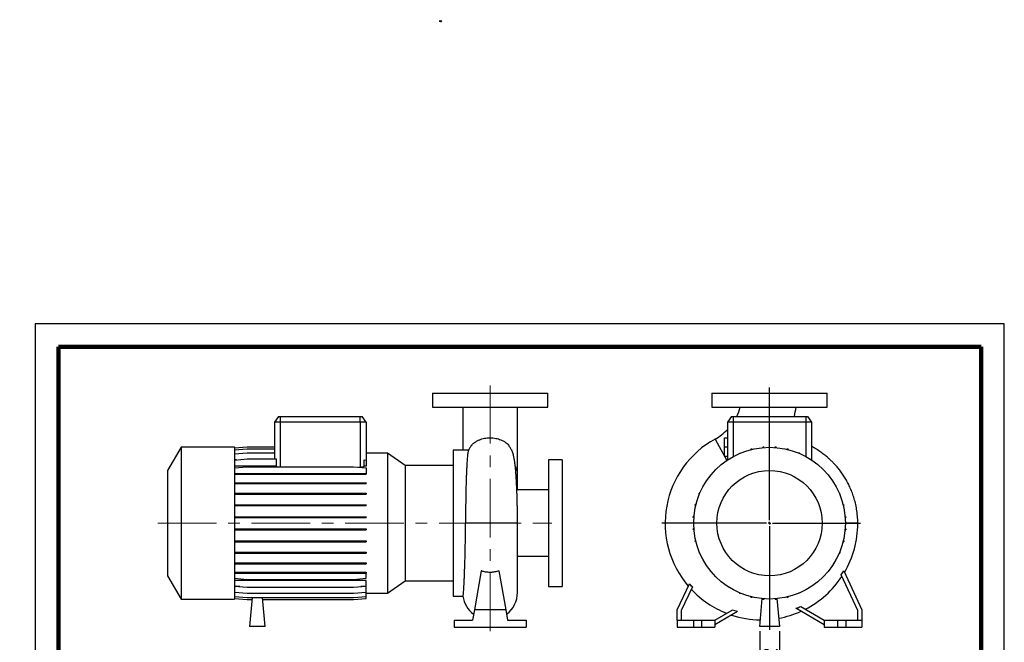
# Model space of a CAD drawing. Units: millimetres. Extents: x -128 to 213, y 0 to 363.
# Drawn here: x -3 to 210, y 228 to 363 of the extents above; entities that cross this region are included whole.
import ezdxf

# ---------------------------------------------------------------- set-up
doc = ezdxf.new("R2010")
doc.units = ezdxf.units.MM
doc.linetypes.add('CENTERX2', pattern=[20.32, 12.7, -2.54, 2.54, -2.54])
doc.layers.add('FORMAT', color=7, linetype='Continuous')
doc.styles.add('SLDTEXTSTYLE0', font='TXT', dxfattribs={"width": 0.605})
doc.dimstyles.new('SLDDIMSTYLE0', dxfattribs={"dimtxt": 2.5, "dimasz": 2.5, "dimexe": 0, "dimexo": 0.0625, "dimtad": 1, "dimlfac": 8, "dimrnd": 1e-09, "dimzin": 12, "dimdsep": 46, "dimtxsty": 'SLDTEXTSTYLE0', "dimblk1": 'CLOSED', "dimblk2": 'CLOSED', "dimsah": 1, "dimcen": 0.09, "dimadec": 0, "dimazin": 3, "dimtfac": 1, "dimtmove": 0, "dimatfit": 0, "dimldrblk": 'CLOSED', "dimfxl": 0, "dimfrac": 2, "dimtolj": 1, "dimtzin": 12, "dimarcsym": 0})

# ---------------------------------------------------------------- blocks, each defined once
blk = doc.blocks.new('Arrow SUCTION')
at = {"linetype": 'Continuous'}
blk.add_hatch(color=7, dxfattribs=at).paths.add_polyline_path([(971.9, 46.7), (971.9, 44.1), (978.8, 49.8), (971.9, 55.4), (971.9, 52.8), (965.7, 52.8), (965.7, 46.7)], flags=0)
at = {"layer": 'FORMAT'}
blk.add_hatch(color=7, dxfattribs=at).paths.add_polyline_path([(208.3, 829.1), (208.3, 828.3), (210.2, 829.9), (208.3, 831.6), (208.3, 830.8), (206.5, 830.8), (206.5, 829.1)], flags=0)
at = {"color": 7, "linetype": 'Continuous', "lineweight": 18}
for p, q in [((978.8, 49.8), (971.9, 55.4)), ((971.9, 55.4), (971.9, 52.8)), ((971.9, 52.8), (965.7, 52.8)), ((965.7, 52.8), (965.7, 46.7)), ((965.7, 46.7), (971.9, 46.7)), ((971.9, 44.1), (978.8, 49.8)), ((971.9, 46.7), (971.9, 44.1))]:
    blk.add_line(p, q, dxfattribs=at)
blk = doc.blocks.new('Arrow Discharge')
at = {"linetype": 'Continuous'}
blk.add_hatch(color=7, dxfattribs=at).paths.add_polyline_path([(-6.3, 7.8), (-3.7, 7.8), (-9.4, 14.7), (-15, 7.8), (-12.4, 7.8), (-12.4, 1.6), (-6.3, 1.6)], flags=0)
at = {"layer": 'FORMAT'}
blk.add_hatch(color=7, dxfattribs=at).paths.add_polyline_path([(208.3, 829.1), (208.3, 828.3), (210.2, 829.9), (208.3, 831.6), (208.3, 830.8), (206.5, 830.8), (206.5, 829.1)], flags=0)
at = {"color": 7, "linetype": 'Continuous', "lineweight": 18}
for p, q in [((-9.4, 14.7), (-15, 7.8)), ((-3.7, 7.8), (-9.4, 14.7)), ((-15, 7.8), (-12.4, 7.8)), ((-12.4, 7.8), (-12.4, 1.6)), ((-12.4, 1.6), (-6.3, 1.6)), ((-6.3, 7.8), (-3.7, 7.8)), ((-6.3, 1.6), (-6.3, 7.8))]:
    blk.add_line(p, q, dxfattribs=at)
blk = doc.blocks.new('_Closed')
at = {"color": 0, "linetype": 'ByBlock', "lineweight": -2}
for p, q in [((-1, 0.166667), (0, 0)), ((-1, 0.166667), (-1, -0.166667)), ((0, 0), (-1, -0.166667)), ((0, 0), (-1, 0))]:
    blk.add_line(p, q, dxfattribs=at)
blk = doc.blocks.new('_D_19')
at = {"layer": 'FORMAT'}
for p, q in [((157, 230.42), (157, 222.55)), ((161.25, 230.42), (161.25, 222.55)), ((157, 223.3), (153.25, 223.3)), ((161.25, 223.3), (157, 223.3)), ((161.25, 223.3), (165, 223.3))]:
    blk.add_line(p, q, dxfattribs=at)
at = {"layer": 'FORMAT', "xscale": 2.5, "yscale": 2.5}
blk.add_blockref('_Closed', (157, 223.3, -15.31), dxfattribs=at)
at = {"layer": 'FORMAT', "xscale": 2.5, "yscale": 2.5, "rotation": 180.0000000000004}
blk.add_blockref('_Closed', (161.25, 223.3, -15.31), dxfattribs=at)
at = {"layer": 'FORMAT', "insert": (157.56, 226.52), "char_height": 2.5, "attachment_point": 1, "style": 'SLDTEXTSTYLE0'}
blk.add_mtext('34', dxfattribs=at)
blk = doc.blocks.new('SW_CENTERMARKSYMBOL_2')
at = {"layer": 'FORMAT', "color": 0}
for p, q in [((0, 0.62), (0, 29.38)), ((-0.63, 0), (-23.31, 0)), ((0, 0), (-0.31, 0)), ((0, 0), (0, 0.31)), ((0, 0), (0, -0.31)), ((0, 0), (0.31, 0)), ((0.62, 0), (19.7, 0)), ((0, -0.63), (0, -23.12))]:
    blk.add_line(p, q, dxfattribs=at)

msp = doc.modelspace()

# ---------------------------------------------------------------- linework, layer by layer
at = {"color": 7, "linetype": 'Continuous', "lineweight": 25}
for p, q in [((210, 297), (0, 297)), ((0, 297), (0, 0)), ((210, 0), (210, 297)), ((210, 292.75), (210, 296.25)), ((86.0599, 281.9213), (86.0599, 278.9213)), ((86.0599, 281.9213), (111.0599, 281.9213)), ((111.0599, 278.9213), (111.0599, 281.9213)), ((146.6215, 281.9213), (146.6215, 278.9213)), ((146.6215, 281.9213), (171.6215, 281.9213)), ((171.6215, 278.9213), (171.6215, 281.9213)), ((86.0599, 278.9213), (111.0599, 278.9213)), ((92.6224, 278.9178), (92.6224, 269.6088)), ((104.4974, 266.8171), (104.4974, 278.919)), ((146.6215, 278.9213), (171.6215, 278.9213)), ((52.6852, 276.9213), (51.8099, 275.6713)), ((53.0599, 275.6713), (51.8099, 275.6713)), ((51.8099, 275.6713), (51.8099, 267.713)), ((52.6852, 276.9213), (53.0599, 276.9213)), ((53.0599, 276.9213), (53.0599, 275.6713)), ((53.0599, 276.9213), (70.4349, 276.9213)), ((70.4349, 275.6713), (53.0599, 275.6713)), ((70.4349, 275.6713), (70.4349, 276.9213)), ((70.4349, 276.9213), (70.8097, 276.9213)), ((70.4349, 275.6713), (70.4349, 265.9298)), ((71.6849, 275.6713), (70.4349, 275.6713)), ((71.6849, 275.6713), (70.8097, 276.9213)), ((71.6849, 275.6713), (71.6849, 267.4732)), ((150.8717, 276.9213), (149.9965, 275.6713)), ((149.9965, 275.6713), (149.9965, 267.4684)), ((151.2465, 275.6713), (149.9965, 275.6713)), ((150.8717, 276.9213), (151.2465, 276.9213)), ((151.2465, 276.9213), (151.2465, 275.6713)), ((151.2465, 276.9213), (166.9965, 276.9213)), ((166.9965, 275.6713), (151.2465, 275.6713)), ((166.9965, 276.9213), (166.9965, 275.6713)), ((166.9965, 276.9213), (167.3712, 276.9213)), ((168.2465, 275.6713), (166.9965, 275.6713)), ((167.3712, 276.9213), (168.2465, 275.6713)), ((168.2465, 275.6713), (168.2465, 267.4684)), ((149.3715, 272.2963), (149.9965, 272.2963)), ((149.3715, 270.2963), (149.3715, 272.2963)), ((31.5849, 270.2338), (28.6849, 265.2109)), ((43.1849, 270.2338), (31.5849, 270.2338)), ((31.5849, 270.2338), (31.5849, 237.3588)), ((43.1849, 270.1259), (45.9257, 270.3657)), ((43.1849, 270.2338), (43.1849, 237.3588)), ((43.1849, 269.6758), (45.9257, 269.9156)), ((43.1849, 268.7826), (45.9257, 269.0224)), ((45.9257, 270.3657), (51.8099, 270.3657)), ((45.9257, 269.9156), (51.8099, 269.9156)), ((45.9257, 269.0224), (51.8099, 269.0224)), ((76.3604, 268.9781), (71.6849, 268.9781)), ((80.1904, 266.2963), (76.3604, 268.9781)), ((76.3604, 268.9781), (76.3604, 238.6146)), ((93.9232, 269.6088), (90.5599, 269.6088)), ((90.5599, 269.6088), (90.5599, 237.9838)), ((149.3715, 270.2963), (149.9965, 270.2963)), ((149.3715, 268.2963), (149.3715, 270.2963)), ((152.6459, 268.9045), (152.6459, 268.9903)), ((152.6459, 268.9903), (152.8422, 268.9903)), ((152.8422, 268.9872), (152.8422, 268.9903)), ((155.1235, 269.896), (155.3198, 269.896)), ((155.1235, 269.7402), (155.1235, 269.896)), ((155.3198, 269.7881), (155.3198, 269.896)), ((157.7204, 270.174), (157.7204, 270.3591)), ((157.7204, 270.3591), (157.9167, 270.3591)), ((157.9167, 270.1896), (157.9167, 270.3591)), ((160.3584, 270.1872), (160.3584, 270.3657)), ((160.3584, 270.3657), (160.5546, 270.3657)), ((160.5546, 270.1712), (160.5546, 270.3657)), ((162.9576, 269.9156), (163.1539, 269.9156)), ((162.9576, 269.7799), (162.9576, 269.9156)), ((163.1539, 269.7315), (163.1539, 269.9156)), ((165.4397, 269.0224), (165.6359, 269.0224)), ((165.4397, 268.971), (165.4397, 269.0224)), ((165.6359, 268.8878), (165.6359, 269.0224)), ((43.1849, 267.4732), (45.9257, 267.713)), ((43.5982, 267.5094), (43.1849, 267.5094)), ((45.9257, 267.713), (52.2241, 267.713)), ((52.2241, 267.713), (52.2241, 266.1643)), ((71.2707, 266.1643), (71.2707, 267.5094)), ((71.2707, 267.5094), (71.6849, 267.4732)), ((71.6849, 267.4732), (71.6849, 266.1643)), ((104.4974, 260.9838), (104.4974, 266.8171)), ((114.1849, 267.5463), (111.1849, 267.5463)), ((111.1849, 267.5463), (111.1849, 240.0463)), ((114.1849, 267.5463), (114.1849, 240.0463)), ((149.3715, 268.2963), (149.9965, 268.2963)), ((167.8689, 267.713), (167.9259, 267.713)), ((167.9259, 267.677), (167.9259, 267.713)), ((28.6849, 265.2109), (28.6849, 242.3818)), ((52.2241, 266.1643), (43.1849, 266.1643)), ((43.1849, 265.7872), (45.9257, 266.027)), ((45.9257, 266.027), (68.9441, 266.027)), ((68.9441, 266.027), (71.6849, 265.7872)), ((70.0553, 265.9298), (70.4349, 265.9298)), ((71.6849, 266.1643), (71.2707, 266.1643)), ((71.6849, 265.7872), (71.6849, 264.5756)), ((90.5599, 266.2963), (80.1904, 266.2963)), ((80.1904, 266.2963), (80.1904, 241.2963)), ((43.1849, 264.5756), (45.9257, 264.5756)), ((43.1849, 264.3793), (45.9257, 264.3793)), ((43.1849, 262.5553), (45.9257, 262.5553)), ((45.9257, 264.5756), (45.9257, 264.3793)), ((45.9257, 264.5756), (68.9441, 264.5756)), ((45.9257, 264.3793), (68.9441, 264.3793)), ((45.9257, 262.5553), (45.9257, 262.359)), ((45.9257, 262.5553), (68.9441, 262.5553)), ((68.9441, 264.5756), (68.9441, 264.3793)), ((68.9441, 264.5756), (71.6849, 264.5756)), ((68.9441, 264.3793), (71.6849, 264.3793)), ((68.9441, 262.5553), (68.9441, 262.359)), ((68.9441, 262.5553), (71.6849, 262.5553)), ((71.6849, 264.5756), (71.6849, 264.3793)), ((71.6849, 262.5553), (71.6849, 262.359)), ((145.2048, 262.5437), (145.2048, 262.6008)), ((145.2408, 262.6008), (145.2048, 262.6008)), ((43.1849, 262.359), (45.9257, 262.359)), ((45.9257, 262.359), (68.9441, 262.359)), ((68.9441, 262.359), (71.6849, 262.359)), ((111.1849, 260.9838), (104.3612, 260.9838)), ((43.1849, 260.2719), (45.9257, 260.2719)), ((43.1849, 260.0756), (45.9257, 260.0756)), ((45.9257, 260.2719), (45.9257, 260.0756)), ((45.9257, 260.2719), (68.9441, 260.2719)), ((45.9257, 260.0756), (68.9441, 260.0756)), ((68.9441, 260.2719), (68.9441, 260.0756)), ((68.9441, 260.2719), (71.6849, 260.2719)), ((68.9441, 260.0756), (71.6849, 260.0756)), ((71.6849, 260.2719), (71.6849, 260.0756)), ((143.8954, 260.1145), (143.8954, 260.3108)), ((144.03, 260.3108), (143.8954, 260.3108)), ((143.9468, 260.1145), (143.8954, 260.1145)), ((174.2297, 260.2719), (174.3154, 260.2719)), ((174.3123, 260.0756), (174.3154, 260.0756)), ((174.3154, 260.2719), (174.3154, 260.0756)), ((43.1849, 257.7943), (45.9257, 257.7943)), ((43.1849, 257.598), (45.9257, 257.598)), ((45.9257, 257.7943), (45.9257, 257.598)), ((45.9257, 257.7943), (68.9441, 257.7943)), ((45.9257, 257.598), (68.9441, 257.598)), ((68.9441, 257.7943), (68.9441, 257.598)), ((68.9441, 257.7943), (71.6849, 257.7943)), ((68.9441, 257.598), (71.6849, 257.598)), ((71.6849, 257.7943), (71.6849, 257.598)), ((143.0022, 257.6324), (143.0022, 257.8287)), ((143.1862, 257.8287), (143.0022, 257.8287)), ((143.1379, 257.6324), (143.0022, 257.6324)), ((175.0654, 257.7943), (175.2211, 257.7943)), ((175.1133, 257.598), (175.2211, 257.598)), ((175.2211, 257.7943), (175.2211, 257.598)), ((43.1849, 255.1973), (45.9257, 255.1973)), ((43.1849, 255.0011), (45.9257, 255.0011)), ((45.9257, 255.1973), (45.9257, 255.0011)), ((45.9257, 255.1973), (68.9441, 255.1973)), ((45.9257, 255.0011), (68.9441, 255.0011)), ((68.9441, 255.1973), (68.9441, 255.0011)), ((68.9441, 255.1973), (71.6849, 255.1973)), ((68.9441, 255.0011), (71.6849, 255.0011)), ((71.6849, 255.1973), (71.6849, 255.0011)), ((142.5521, 255.0332), (142.5521, 255.2295)), ((142.7466, 255.2295), (142.5521, 255.2295)), ((142.7306, 255.0332), (142.5521, 255.0332)), ((175.4992, 255.1973), (175.6843, 255.1973)), ((175.5148, 255.0011), (175.6843, 255.0011)), ((175.6843, 255.1973), (175.6843, 255.0011)), ((43.1849, 252.5594), (45.9257, 252.5594)), ((43.1849, 252.3632), (45.9257, 252.3632)), ((45.9257, 252.5594), (45.9257, 252.3632)), ((45.9257, 252.5594), (68.9441, 252.5594)), ((45.9257, 252.3632), (68.9441, 252.3632)), ((68.9441, 252.5594), (68.9441, 252.3632)), ((68.9441, 252.5594), (71.6849, 252.5594)), ((68.9441, 252.3632), (71.6849, 252.3632)), ((71.6849, 252.5594), (71.6849, 252.3632)), ((104.4974, 238.7853), (104.4974, 253.7754)), ((142.5587, 252.3953), (142.5587, 252.5915)), ((142.7282, 252.5915), (142.5587, 252.5915)), ((142.7438, 252.3953), (142.5587, 252.3953)), ((175.4964, 252.3632), (175.6909, 252.3632)), ((175.5124, 252.5594), (175.6909, 252.5594)), ((175.6909, 252.5594), (175.6909, 252.3632)), ((43.1849, 249.9602), (45.9257, 249.9602)), ((43.1849, 249.7639), (45.9257, 249.7639)), ((45.9257, 249.9602), (45.9257, 249.7639)), ((45.9257, 249.9602), (68.9441, 249.9602)), ((45.9257, 249.7639), (68.9441, 249.7639)), ((68.9441, 249.9602), (68.9441, 249.7639)), ((68.9441, 249.9602), (71.6849, 249.9602)), ((68.9441, 249.7639), (71.6849, 249.7639)), ((71.6849, 249.9602), (71.6849, 249.7639)), ((143.0218, 249.7983), (143.0218, 249.9946)), ((143.1297, 249.9946), (143.0218, 249.9946)), ((143.1776, 249.7983), (143.0218, 249.7983)), ((175.0567, 249.7639), (175.2408, 249.7639)), ((175.1051, 249.9602), (175.2408, 249.9602)), ((175.2408, 249.9602), (175.2408, 249.7639)), ((43.1849, 247.4781), (45.9257, 247.4781)), ((43.1849, 247.2818), (45.9257, 247.2818)), ((45.9257, 247.4781), (45.9257, 247.2818)), ((45.9257, 247.4781), (68.9441, 247.4781)), ((45.9257, 247.2818), (68.9441, 247.2818)), ((68.9441, 247.4781), (68.9441, 247.2818)), ((68.9441, 247.4781), (71.6849, 247.4781)), ((68.9441, 247.2818), (71.6849, 247.2818)), ((71.6849, 247.4781), (71.6849, 247.2818)), ((104.4974, 246.6088), (111.1849, 246.6088)), ((143.9275, 247.3208), (143.9275, 247.517)), ((143.9306, 247.517), (143.9275, 247.517)), ((144.0132, 247.3208), (143.9275, 247.3208)), ((174.213, 247.2818), (174.3475, 247.2818)), ((174.2962, 247.4781), (174.3475, 247.4781)), ((174.3475, 247.4781), (174.3475, 247.2818)), ((43.1849, 245.1881), (45.9257, 245.1881)), ((43.1849, 244.9918), (45.9257, 244.9918)), ((45.9257, 245.1881), (45.9257, 244.9918)), ((45.9257, 245.1881), (68.9441, 245.1881)), ((45.9257, 244.9918), (68.9441, 244.9918)), ((68.9441, 245.1881), (68.9441, 244.9918)), ((68.9441, 245.1881), (71.6849, 245.1881)), ((68.9441, 244.9918), (71.6849, 244.9918)), ((71.6849, 245.1881), (71.6849, 244.9918)), ((96.6446, 243.4734), (95.1586, 235.0463)), ((100.4753, 243.4734), (101.9612, 235.0463)), ((173.0021, 244.9918), (173.0382, 244.9918)), ((173.0382, 245.0489), (173.0382, 244.9918)), ((175.1919, 243.4734), (179.1215, 235.0463)), ((28.6849, 242.3818), (31.5849, 237.3588)), ((43.1849, 243.1593), (45.9257, 243.1593)), ((43.1849, 242.9631), (45.9257, 242.9631)), ((43.1849, 241.8592), (45.9257, 241.6194)), ((71.6849, 241.396), (43.1849, 241.396)), ((45.9257, 243.1593), (45.9257, 242.9631)), ((45.9257, 243.1593), (68.9441, 243.1593)), ((45.9257, 242.9631), (68.9441, 242.9631)), ((45.9257, 241.6194), (68.9441, 241.6194)), ((68.9441, 243.1593), (68.9441, 242.9631)), ((68.9441, 243.1593), (71.6849, 243.1593)), ((68.9441, 242.9631), (71.6849, 242.9631)), ((68.9441, 241.6194), (71.6849, 241.8592)), ((71.6849, 243.1593), (71.6849, 242.9631)), ((71.6849, 241.8592), (71.6849, 242.9631)), ((71.6849, 240.163), (71.6849, 241.396)), ((76.3604, 238.6146), (80.1904, 241.2963)), ((80.1904, 241.2963), (90.5599, 241.2963)), ((178.2465, 234.8523), (174.6185, 242.6326)), ((43.1849, 240.163), (45.9257, 239.9232)), ((44.3069, 240.0648), (43.1849, 240.0648)), ((45.9257, 239.9232), (68.9441, 239.9232)), ((68.9441, 239.9232), (71.6849, 240.163)), ((71.6849, 240.0648), (70.563, 240.0648)), ((71.6849, 238.8421), (71.6849, 240.0648)), ((111.1849, 240.0463), (114.1849, 240.0463)), ((139.1215, 235.0463), (141.7428, 240.6678)), ((142.3974, 240.0012), (139.9965, 234.8523)), ((150.317, 239.9157), (150.317, 239.8796)), ((150.374, 239.8796), (150.317, 239.8796)), ((31.5849, 237.3588), (43.1849, 237.3588)), ((43.1849, 238.8421), (45.9257, 238.6023)), ((43.1849, 237.9365), (45.9257, 237.6967)), ((43.1849, 237.4733), (45.9257, 237.2335)), ((43.1849, 237.4667), (45.9257, 237.2269)), ((45.9257, 238.6023), (68.9441, 238.6023)), ((45.9257, 237.6967), (68.9441, 237.6967)), ((45.9257, 237.2335), (46.9434, 237.2335)), ((45.9257, 237.2269), (46.9428, 237.2269)), ((46.9839, 237.6967), (46.4349, 231.4213)), ((49.8099, 231.4213), (49.2609, 237.6967)), ((49.3014, 237.2335), (68.9441, 237.2335)), ((49.302, 237.2269), (68.9441, 237.2269)), ((68.9441, 238.6023), (71.6849, 238.8421)), ((68.9441, 237.6967), (71.6849, 237.9365)), ((68.9441, 237.2335), (71.6849, 237.4733)), ((68.9441, 237.2269), (71.6849, 237.4667)), ((71.6849, 237.9365), (71.6849, 238.8421)), ((71.6849, 238.6146), (76.3604, 238.6146)), ((71.6849, 237.4733), (71.6849, 237.9365)), ((71.6849, 237.4667), (71.6849, 237.4733)), ((90.5599, 237.9838), (92.6911, 237.9838)), ((152.607, 238.7048), (152.607, 238.5702)), ((152.8033, 238.5702), (152.607, 238.5702)), ((152.8033, 238.6216), (152.8033, 238.5702)), ((155.0891, 237.8611), (155.0891, 237.677)), ((155.2853, 237.677), (155.0891, 237.677)), ((155.2853, 237.8127), (155.2853, 237.677)), ((156.9965, 231.4213), (157.5228, 237.4367)), ((157.6883, 237.4214), (157.6883, 237.2269)), ((157.8846, 237.2269), (157.6883, 237.2269)), ((157.8846, 237.4054), (157.8846, 237.2269)), ((160.3262, 237.403), (160.3262, 237.2335)), ((160.5225, 237.2335), (160.3262, 237.2335)), ((160.5225, 237.4186), (160.5225, 237.2335)), ((160.7202, 237.4367), (161.2465, 231.4213)), ((162.9232, 237.8045), (162.9232, 237.6967)), ((163.1194, 237.6967), (162.9232, 237.6967)), ((163.1194, 237.8524), (163.1194, 237.6967)), ((165.4008, 238.6055), (165.4008, 238.6023)), ((165.597, 238.6023), (165.4008, 238.6023)), ((165.597, 238.6881), (165.597, 238.6023)), ((95.1586, 235.0463), (94.7619, 232.7963)), ((101.9612, 235.0463), (95.1586, 235.0463)), ((101.9612, 235.0463), (102.3579, 232.7963)), ((139.1215, 232.7963), (139.1215, 235.0463)), ((139.9965, 234.8523), (139.9965, 232.7963)), ((147.2465, 232.7963), (151.019, 234.9744)), ((170.9965, 231.786), (164.8384, 235.3413)), ((165.8838, 235.7481), (170.9965, 232.7963)), ((178.2465, 232.7963), (178.2465, 234.8523)), ((179.1215, 235.0463), (179.1215, 232.7963)), ((90.7474, 232.7963), (90.7474, 231.2963)), ((90.7474, 232.7963), (94.7619, 232.7963)), ((102.3579, 232.7963), (106.3724, 232.7963)), ((106.3724, 232.7963), (106.3724, 231.2963)), ((139.1215, 232.7963), (142.6215, 232.7963)), ((139.1215, 232.7963), (139.1215, 231.2963)), ((142.6215, 232.7963), (142.6215, 231.2963)), ((142.6215, 232.7963), (144.3715, 232.7963)), ((144.3715, 232.7963), (144.3715, 231.2963)), ((144.3715, 232.7963), (147.2465, 232.7963)), ((152.2127, 234.6532), (147.2465, 231.786)), ((147.2465, 232.7963), (147.2465, 231.2963)), ((170.9965, 232.7963), (170.9965, 231.2963)), ((170.9965, 232.7963), (173.8715, 232.7963)), ((173.8715, 232.7963), (173.8715, 231.2963)), ((173.8715, 232.7963), (175.6215, 232.7963)), ((175.6215, 232.7963), (175.6215, 231.2963)), ((175.6215, 232.7963), (179.1215, 232.7963)), ((179.1215, 232.7963), (179.1215, 231.2963)), ((49.8099, 231.4213), (46.4349, 231.4213)), ((90.7474, 231.2963), (106.3724, 231.2963)), ((139.1215, 231.2963), (142.6215, 231.2963)), ((142.6215, 231.2963), (144.3715, 231.2963)), ((144.3715, 231.2963), (147.2465, 231.2963)), ((161.2465, 231.4213), (156.9965, 231.4213)), ((170.9965, 231.2963), (173.8715, 231.2963)), ((173.8715, 231.2963), (175.6215, 231.2963)), ((175.6215, 231.2963), (179.1215, 231.2963))]:
    msp.add_line(p, q, dxfattribs=at)
at = {"color": 7, "linetype": 'Continuous', "lineweight": 140}
for p, q in [((205, 292), (5, 292)), ((5, 292), (5, 5)), ((205, 292), (205, 5))]:
    msp.add_line(p, q, dxfattribs=at)
at = {"color": 8, "linetype": 'Continuous', "lineweight": 25}
for p, q in [((53.0599, 275.6713), (53.0599, 266.027)), ((151.2465, 275.6713), (151.2465, 268.2246)), ((166.9965, 275.6713), (166.9965, 268.2246)), ((147.3255, 272.0219), (149.8716, 267.3842)), ((178.2465, 253.7963), (175.559, 253.7869))]:
    msp.add_line(p, q, dxfattribs=at)
at = {"color": 7, "linetype": 'Continuous', "lineweight": 25, "flags": 128}
msp.add_lwpolyline([(98.5599, 253.7963), (98.0101, 253.7962), (97.465, 253.796), (96.9293, 253.7955), (96.4076, 253.7949), (95.9044, 253.7941), (95.424, 253.7932), (94.9706, 253.7921), (94.548, 253.7908), (94.1599, 253.7895), (93.8096, 253.788), (93.5002, 253.7864), (93.2342, 253.7847)], dxfattribs=at)
at = {"color": 7, "linetype": 'Continuous', "lineweight": 25}
for radius in [16.4375, 11.4146]:
    msp.add_circle((159.1215, 253.7963), radius, dxfattribs=at)
for centre, radius, start, end in [((141.8908, 281.9213), 11.2931, 333.720726, 344.621518), ((141.8908, 281.9213), 23.1681, 347.536733, 352.55289), ((141.8908, 281.9213), 11.2931, 298.766378, 315.868934), ((157.3715, 253.723), 20.8751, 118.766378, 220.52107), ((157.3715, 253.723), 20.8751, 329.501661, 0), ((157.3715, 253.723), 20.8751, 0, 0.20121), ((157.3715, 253.723), 20.859, 297.163974, 326.646085), ((157.3715, 253.723), 20.859, 223.124045, 248.765418), ((98.5599, 238.7853), 5.9375, 187.758185, 232.948451), ((98.5599, 238.7853), 5.9375, 307.051549, 0), ((157.3715, 253.723), 20.8751, 251.902615, 269.313633), ((157.3715, 253.723), 20.8751, 280.267722, 294.282598)]:
    msp.add_arc(centre, radius, start, end, dxfattribs=at)
at = {"color": 8, "linetype": 'Continuous', "lineweight": 25}
for centre, radius, start, end in [((99.8539, 266.8252), 4.6435, 337.545219, 359.900734), ((100.0253, -172.4965), 426.2953, 89.398924, 90.196954)]:
    msp.add_arc(centre, radius, start, end, dxfattribs=at)
at = {"color": 7, "linetype": 'Continuous', "lineweight": 25}
for points, knots in [([(94.5086, 270.6079), (94.521, 270.626), (94.6514, 270.816), (94.9211, 271.0592), (95.2931, 271.3485), (95.6648, 271.5841), (96.1497, 271.827), (96.7341, 272.036), (97.3401, 272.1827), (97.9381, 272.2695), (98.5601, 272.2999), (99.187, 272.2692), (99.7924, 272.1806), (100.364, 272.0404), (100.9526, 271.8346), (101.5378, 271.5465), (102.0252, 271.2104), (102.3868, 270.8757), (102.5888, 270.6588), (102.6739, 270.5335), (102.6837, 270.5191)], [0, 0, 0, 0, 0.00929206, 0.09762639, 0.14264114, 0.18795921, 0.25550103, 0.3247319, 0.37973449, 0.43622994, 0.49206715, 0.54795134, 0.60575783, 0.66158343, 0.71876118, 0.79789242, 0.87927449, 0.93573134, 0.99262905, 1, 1, 1, 1]), ([(93.8506, 269.5144), (93.844, 269.5026), (93.8179, 269.4558), (93.7744, 269.2605), (93.7192, 268.9255), (93.6658, 268.4739), (93.6145, 267.9234), (93.5668, 267.2752), (93.5214, 266.5227), (93.478, 265.6796), (93.4368, 264.7586), (93.3981, 263.7634), (93.3626, 262.6848), (93.3313, 261.5444), (93.3044, 260.3575), (93.2818, 259.128), (93.2631, 257.8455), (93.2486, 256.5177), (93.2384, 255.1597), (93.2356, 254.2442), (93.2342, 253.7847)], [0, 0, 0, 0, 0.01916939, 0.07604154, 0.13415193, 0.19269029, 0.24913673, 0.30597552, 0.36405198, 0.4225562, 0.47896832, 0.53577238, 0.59381333, 0.65228203, 0.70865539, 0.76542069, 0.82342241, 0.88185151, 0.94070237, 1, 1, 1, 1]), ([(94.5057, 270.6099), (94.373, 270.4297), (94.1211, 270.0876), (93.9393, 269.6976), (93.8533, 269.513)], [0, 0, 0, 0, 0.52680245, 1, 1, 1, 1]), ([(104.4974, 253.7755), (104.4969, 254.1269), (104.4959, 254.8112), (104.4879, 255.8052), (104.4763, 256.7371), (104.4597, 257.6946), (104.438, 258.6618), (104.4109, 259.621), (104.3802, 260.528), (104.3467, 261.3725), (104.3111, 262.1491), (104.2768, 262.8104), (104.245, 263.3639), (104.2152, 263.8389), (104.1851, 264.2836), (104.1503, 264.7554), (104.1101, 265.2498), (104.0658, 265.737), (104.0227, 266.1589), (103.9795, 266.5399), (103.9321, 266.9149), (103.8756, 267.3069), (103.8131, 267.6819), (103.7444, 268.0329), (103.6655, 268.3795), (103.552, 268.7929), (103.4083, 269.2069), (103.2463, 269.5835), (103.0844, 269.9057), (102.8995, 270.2117), (102.7685, 270.4178), (102.6877, 270.5176), (102.6854, 270.5204)], [0, 0, 0, 0, 0.04804639, 0.09355015, 0.13663341, 0.1773914, 0.22823882, 0.27522244, 0.31845861, 0.36550154, 0.40733342, 0.44431881, 0.47676661, 0.50458834, 0.53104753, 0.5612263, 0.59686121, 0.63244897, 0.66658376, 0.6934997, 0.72410267, 0.75873523, 0.79504649, 0.82741763, 0.85556317, 0.88555392, 0.9178244, 0.94069901, 0.96182665, 0.98134312, 0.99946407, 1, 1, 1, 1]), ([(178.2465, 253.7963), (178.2325, 254.312), (178.2054, 255.3156), (178.0171, 256.7707), (177.7439, 258.1301), (177.3932, 259.3931), (176.9836, 260.5604), (176.529, 261.6338), (176.0421, 262.6157), (175.5126, 263.5475), (174.9475, 264.423), (174.3555, 265.2365), (173.7766, 265.9515), (173.2224, 266.5743), (172.7008, 267.1133), (172.1866, 267.6067), (171.6018, 268.1284), (170.8865, 268.7127), (170.0072, 269.354), (169.116, 269.9316), (168.5035, 270.267), (168.2465, 270.4078)], [0, 0, 0, 0, 0.07598704, 0.14788051, 0.21589649, 0.28019502, 0.34089458, 0.39809102, 0.45187777, 0.50232814, 0.55596439, 0.60535918, 0.65053499, 0.69149037, 0.72818401, 0.76104529, 0.7964869, 0.84365906, 0.89710611, 0.95681331, 1, 1, 1, 1]), ([(52.2241, 266.1643), (52.2257, 266.1633), (52.3097, 266.1096), (52.4143, 266.0679), (52.5168, 266.027)], [0, 0, 0, 0, 0.01936593, 1, 1, 1, 1]), ([(70.4349, 265.9298), (70.5141, 265.9298), (70.5925, 265.9354), (70.7091, 265.9521), (70.7475, 265.9591), (70.822, 265.9753), (70.8584, 265.9846), (70.9652, 266.0158), (71.0334, 266.0413), (71.1591, 266.0983), (71.2171, 266.13), (71.2707, 266.1643)], [0, 0, 0, 0, 0.25, 0.25, 0.375, 0.375, 0.5, 0.5, 0.75, 0.75, 1, 1, 1, 1]), ([(92.6911, 237.9924), (92.6975, 237.9965), (92.7114, 238.0053), (92.7372, 238.1534), (92.7673, 238.4076), (92.8007, 238.7781), (92.8364, 239.2554), (92.8737, 239.8325), (92.9121, 240.5055), (92.9515, 241.2815), (92.9861, 242.0437), (93.0153, 242.7465), (93.039, 243.3605), (93.0621, 244.0067), (93.0887, 244.8076), (93.1177, 245.7816), (93.1479, 246.9525), (93.1746, 248.1866), (93.1957, 249.3849), (93.2115, 250.5237), (93.2227, 251.5938), (93.2308, 252.683), (93.2331, 253.4169), (93.2342, 253.7847)], [0, 0, 0, 0, 0.0448231, 0.09755461, 0.15065195, 0.20490265, 0.2595517, 0.31231566, 0.36544561, 0.41972968, 0.47441248, 0.50795306, 0.54158696, 0.57550645, 0.60952251, 0.66228048, 0.7154047, 0.7696846, 0.82436409, 0.86775125, 0.91134174, 0.95556313, 1, 1, 1, 1]), ([(100.4753, 243.4734), (100.3226, 243.4158), (100.168, 243.3652), (99.8555, 243.2782), (99.6976, 243.2418), (99.3784, 243.183), (99.2171, 243.1607), (98.9725, 243.1383), (98.8905, 243.1326), (98.7257, 243.125), (98.6428, 243.1231), (98.2312, 243.1231), (97.9064, 243.1529), (97.4259, 243.241), (97.2668, 243.2775), (97.0298, 243.3435), (96.9514, 243.3672), (96.7966, 243.4179), (96.7202, 243.4449), (96.6446, 243.4734)], [0, 0, 0, 0, 0.125, 0.125, 0.25, 0.25, 0.375, 0.375, 0.4375, 0.4375, 0.5, 0.5, 0.75, 0.75, 0.875, 0.875, 0.9375, 0.9375, 1, 1, 1, 1]), ([(152.2127, 234.6532), (152.0127, 234.701), (151.8129, 234.7518), (151.4143, 234.859), (151.2161, 234.9154), (151.019, 234.9744)], [0, 0, 0, 0, 0.5, 0.5, 1, 1, 1, 1]), ([(164.8384, 235.3413), (165.0145, 235.4047), (165.1903, 235.4704), (165.5389, 235.6061), (165.712, 235.6761), (165.8838, 235.7481)], [0, 0, 0, 0, 0.5, 0.5, 1, 1, 1, 1])]:
    msp.add_open_spline(points, degree=3, knots=knots, dxfattribs=at)
for points in [[(174.6185, 242.6326), (174.8167, 242.9076), (175.0078, 243.1879), (175.1919, 243.4734)], [(142.3974, 240.0012), (142.1745, 240.2179), (141.9563, 240.4401), (141.7428, 240.6678)]]:
    msp.add_open_spline(points, degree=3, dxfattribs=at)
at = {"layer": 'FORMAT', "color": 7, "linetype": 'CENTERX2', "lineweight": 18}
for p, q in [((98.5599, 230.3776), (98.5599, 283.627)), ((26.5333, 253.7963), (111.92, 253.7963))]:
    msp.add_line(p, q, dxfattribs=at)

# ---------------------------------------------------------------- block references
at = {"color": 7, "linetype": 'Continuous', "xscale": 0.2, "yscale": 0.2, "zscale": 0.2}
msp.add_blockref('Arrow Discharge', (46.1834, 196.5572), dxfattribs=at)
at = {"layer": 'FORMAT', "xscale": 0.2, "yscale": 0.2, "zscale": 0.2}
msp.add_blockref('Arrow SUCTION', (-169.5832, 156.3051), dxfattribs=at)
at = {"layer": 'FORMAT'}
msp.add_blockref('SW_CENTERMARKSYMBOL_2', (159.1215, 253.7963), dxfattribs=at)

# ---------------------------------------------------------------- dimensions: what is measured, and where the dimension line sits
dim = msp.add_linear_dim(base=(156.9965, 223.2963), p1=(161.2465, 231.4213), p2=(156.9965, 231.4213), dimstyle='SLDDIMSTYLE0', dxfattribs=at)
dim.commit()
dim.dimension.update_dxf_attribs({"geometry": '_D_19', "text_midpoint": (159.1215, 223.2963), "dimtype": 160})

doc.saveas('drawing.dxf')
